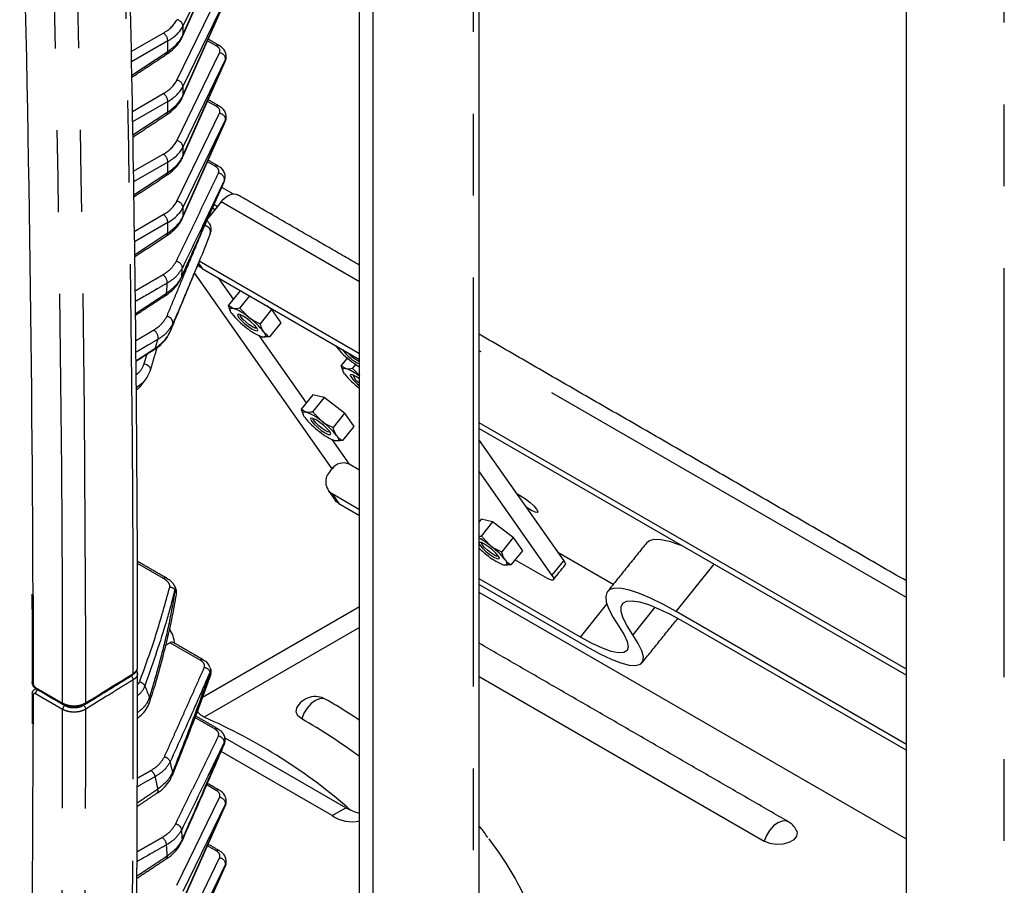
# Model space of a CAD drawing. Extents: x 5 to 415, y 5 to 292.
# Drawn here: x 160 to 175, y 94 to 108 of the extents above; entities that cross this region are included whole.
import ezdxf

# ---------------------------------------------------------------- set-up
doc = ezdxf.new("R2010")
doc.units = 0
doc.linetypes.add('SLD-2点鎖線', pattern=[12.7, 6.35, -1.27, 1.27, -1.27, 1.27, -1.27])
doc.linetypes.add('SLD-実線', pattern=[0])
doc.layers.get('0').update_dxf_attribs({"linetype": 'CONTINUOUS'})

msp = doc.modelspace()

# ---------------------------------------------------------------- linework, layer by layer
at = {"color": 0, "linetype": 'SLD-実線'}
for p, q in [((165.102342, 84.112883), (165.102342, 118.815868)), ((165.314474, 83.990422), (165.314474, 118.693407)), ((173.586916, 85.665143), (173.586916, 111.79449)), ((162.961515, 105.090539), (163.140068, 104.987462)), ((162.953413, 104.865256), (162.746756, 104.608177)), ((162.843006, 104.824362), (162.895964, 104.793791)), ((162.822054, 104.777299), (162.850347, 104.737042)), ((165.102342, 102.509404), (162.614817, 103.945422)), ((162.659237, 103.830094), (165.102341, 102.41972)), ((163.242797, 103.479474), (163.065981, 103.259516)), ((163.282843, 103.470097), (163.242797, 103.479474)), ((163.39322, 103.406377), (163.242026, 103.218294)), ((163.737773, 103.19373), (163.560957, 102.973772)), ((163.737773, 103.19373), (163.665224, 103.249353)), ((163.737773, 103.19373), (163.880659, 102.990427)), ((163.880659, 102.990427), (163.703843, 102.770469)), ((164.744627, 102.613699), (164.731591, 102.633751)), ((164.910933, 102.441953), (164.816071, 102.323946)), ((165.040321, 102.342694), (164.992115, 102.282725)), ((164.374169, 101.869735), (164.197352, 101.649778)), ((164.550212, 101.828514), (164.373397, 101.608557)), ((164.550212, 101.828514), (164.374169, 101.869735)), ((164.869144, 101.583992), (164.550212, 101.828514)), ((164.869144, 101.583992), (164.692328, 101.364035)), ((164.869144, 101.583992), (165.012031, 101.380689)), ((165.012031, 101.380689), (164.835214, 101.160732)), ((166.957976, 101.348485), (173.586915, 97.52168)), ((173.586917, 97.611363), (166.957977, 101.438168)), ((166.957977, 101.164573), (168.270923, 99.296487)), ((164.646072, 100.68597), (164.695061, 100.746913)), ((165.102343, 100.701397), (164.940587, 100.794776)), ((166.957977, 100.674649), (168.087212, 99.06795)), ((165.102342, 100.087981), (164.674491, 100.334974)), ((164.780558, 100.184061), (165.102342, 99.9983)), ((166.990464, 99.940863), (166.957977, 99.90045)), ((167.166506, 99.899641), (166.990464, 99.940863)), ((167.166506, 99.899641), (166.989692, 99.679685)), ((167.485439, 99.65512), (167.166506, 99.899641)), ((167.485439, 99.65512), (167.308622, 99.435162)), ((167.485439, 99.65512), (167.628325, 99.451818)), ((167.628325, 99.451818), (167.451509, 99.23186)), ((168.179131, 99.427089), (169.039473, 98.930424)), ((167.981146, 99.039499), (167.513769, 99.30931)), ((168.528224, 98.110262), (166.957976, 99.016746)), ((166.957977, 98.927064), (168.63429, 97.959349)), ((173.586916, 94.977312), (166.957977, 98.804117)), ((173.586916, 96.445493), (170.013148, 98.508585)), ((170.119215, 98.357673), (173.586916, 96.355811)), ((162.168505, 98.212508), (162.160512, 98.234673)), ((166.957977, 97.497864), (171.380743, 94.944655)), ((160.50419, 97.064489), (160.505454, 97.06383)), ((164.889503, 95.462857), (163.018747, 96.542821)), ((164.677371, 95.340396), (162.954357, 96.335071)), ((162.100162, 94.667414), (162.099058, 94.666723))]:
    msp.add_line(p, q, dxfattribs=at)
at = {"color": 0, "linetype": 'SLD-2点鎖線'}
for p, q in [((166.870109, 84.643509), (166.870109, 118.122001)), ((175.107196, 84.787504), (175.107196, 111.060334)), ((163.02327, 108.957914), (162.360812, 107.593874)), ((162.360812, 107.456157), (163.02327, 108.946608)), ((162.266687, 106.752823), (162.929145, 108.116862)), ((163.02327, 108.018892), (162.360812, 106.654852)), ((162.360812, 106.517135), (163.02327, 108.007586)), ((162.360812, 107.593874), (162.360812, 107.456157)), ((161.558338, 107.19687), (162.055572, 107.483913)), ((162.12624, 107.361514), (161.561646, 107.035585)), ((162.12624, 107.199925), (162.12624, 107.361514)), ((162.877382, 107.286512), (162.743363, 107.36388)), ((161.565871, 106.829605), (162.12624, 107.199925)), ((162.266687, 105.813801), (162.929145, 107.17784)), ((163.02327, 107.07987), (162.360812, 105.71583)), ((162.360812, 105.578113), (163.02327, 107.068564)), ((163.02327, 107.068564), (163.02327, 107.07987)), ((162.360812, 106.654852), (162.360812, 106.517135)), ((161.577372, 106.268836), (162.055572, 106.544892)), ((162.12624, 106.422492), (161.58068, 106.10755)), ((162.12624, 106.260904), (162.12624, 106.422492)), ((162.877382, 106.34749), (162.743363, 106.424858)), ((161.584872, 105.903141), (162.12624, 106.260904)), ((162.266687, 104.874779), (162.929145, 106.238818)), ((163.02327, 106.140848), (162.360812, 104.776809)), ((162.360812, 104.639091), (163.02327, 106.129542)), ((163.02327, 106.129542), (163.02327, 106.140848)), ((161.593321, 105.339021), (162.055572, 105.60587)), ((162.360812, 105.71583), (162.360812, 105.578113)), ((162.12624, 105.48347), (161.595548, 105.177112)), ((162.12624, 105.321881), (162.12624, 105.48347)), ((162.859011, 105.419074), (162.743363, 105.485836)), ((161.598357, 104.97303), (162.12624, 105.321881)), ((165.102343, 103.624705), (162.953413, 104.865256)), ((161.606139, 104.407399), (162.055572, 104.666848)), ((162.360812, 104.776809), (162.360812, 104.639091)), ((162.12624, 104.544448), (161.608367, 104.24549)), ((162.12624, 104.382859), (162.12624, 104.544448)), ((161.611161, 104.04247), (162.12624, 104.382859)), ((162.601342, 103.912471), (162.659237, 103.830094)), ((164.676691, 100.72406), (162.540447, 103.763552)), ((162.908349, 103.686288), (163.14191, 103.353969)), ((163.53908, 102.788868), (164.273281, 101.744231)), ((173.586917, 98.726665), (166.957977, 102.55347)), ((164.670451, 101.17913), (164.940587, 100.794776)), ((164.674491, 100.334974), (164.780558, 100.184061)), ((162.058084, 99.022496), (161.654683, 99.255375)), ((168.087212, 99.06795), (168.270923, 99.296487)), ((170.013148, 98.508585), (170.604045, 99.243655)), ((160.034601, 98.754926), (160.03683, 97.392022)), ((162.666605, 97.180149), (165.102343, 98.586271)), ((168.528224, 98.110262), (168.939044, 98.621319)), ((169.685632, 98.577252), (169.341398, 98.149028)), ((165.102343, 98.259681), (162.692028, 96.868235)), ((162.630113, 97.753249), (162.159816, 98.024746)), ((160.03683, 97.212401), (160.036507, 96.744108)), ((160.072185, 97.330794), (160.493833, 97.087381)), ((160.493833, 96.989396), (160.072185, 97.232809)), ((162.85844, 96.682417), (162.546317, 96.862601)), ((162.877382, 95.73246), (162.730102, 95.817482)), ((162.266687, 94.259748), (162.929145, 95.623788)), ((163.02327, 95.525818), (162.360812, 94.161778)), ((162.360812, 94.02406), (163.02327, 95.514512)), ((163.02327, 95.514512), (163.02327, 95.525818)), ((164.677371, 95.340396), (164.889503, 95.462857)), ((162.877382, 94.793438), (162.743363, 94.870805)), ((162.266687, 93.320726), (162.929145, 94.684766)), ((163.02327, 94.586796), (162.360812, 93.222756)), ((163.02327, 94.57549), (163.02327, 94.586796)), ((162.360812, 93.085039), (163.02327, 94.57549))]:
    msp.add_line(p, q, dxfattribs=at)
at = {"color": 0, "linetype": 'SLD-2点鎖線', "flags": 128}
for points in [[(162.355596, 107.430474), (162.359148, 107.441015), (162.360812, 107.456157)], [(162.355596, 106.491452), (162.359148, 106.501993), (162.360812, 106.517135)], [(162.355596, 105.55243), (162.359148, 105.562971), (162.360812, 105.578113)], [(162.355596, 104.613408), (162.359148, 104.62395), (162.360812, 104.639091)], [(161.758607, 102.351022), (161.782869, 102.345432), (161.805468, 102.335021), (161.824994, 102.320436), (161.840234, 102.302585), (161.850236, 102.282581), (161.854379, 102.261667), (161.852405, 102.241148), (161.844436, 102.2223)], [(164.578208, 97.144675), (164.543217, 97.157594), (164.482336, 97.155631), (164.41574, 97.128573), (164.349146, 97.078742), (164.288265, 97.010413), (164.238325, 96.929452), (164.203609, 96.842804)], [(171.755361, 95.246514), (171.720349, 95.259444), (171.65947, 95.257482), (171.592874, 95.230425), (171.52628, 95.180593), (171.465399, 95.112264), (171.415459, 95.031304), (171.380743, 94.944655)]]:
    msp.add_lwpolyline(points, dxfattribs=at)
at = {"color": 0, "linetype": 'SLD-実線', "flags": 128}
for points in [[(163.018058, 107.04289), (163.021606, 107.053422), (163.02327, 107.068564)], [(163.018058, 106.103868), (163.021606, 106.1144), (163.02327, 106.129542)], [(162.999622, 105.175393), (163.001308, 105.179598), (163.004472, 105.193343)], [(162.953413, 104.865256), (162.99129, 104.90694), (163.031789, 104.941224), (163.073352, 104.966789), (163.114382, 104.982653), (163.153303, 104.988206), (163.188616, 104.983233), (163.209466, 104.974157)], [(162.659237, 103.830094), (162.621382, 103.858377), (162.597506, 103.886126)], [(162.336397, 103.685135), (162.338414, 103.690235), (162.34142, 103.70414)], [(163.118281, 103.13405), (163.104246, 103.155808), (163.094687, 103.17475), (163.089766, 103.190552), (163.089567, 103.202942), (163.094093, 103.211707), (163.10327, 103.216701), (163.116935, 103.217834), (163.13486, 103.215092)], [(163.50719, 102.909538), (163.469365, 102.954253), (163.415768, 103.00459), (163.35456, 103.052887), (163.29506, 103.091787), (163.246322, 103.115371), (163.215768, 103.120048), (163.208053, 103.105106), (163.224348, 103.072819), (163.262173, 103.028103), (163.315769, 102.977767), (163.376977, 102.92947), (163.436479, 102.890569), (163.485216, 102.866986), (163.51577, 102.862309), (163.523486, 102.87725), (163.50719, 102.909538)], [(163.509376, 102.906469), (163.504526, 102.903531), (163.479321, 102.907389), (163.439113, 102.926846), (163.390024, 102.958939), (163.339527, 102.998783), (163.295309, 103.04031), (163.264105, 103.077201), (163.250661, 103.103838), (163.252176, 103.113225)], [(163.613257, 102.848307), (163.627292, 102.826548), (163.63685, 102.807607), (163.641771, 102.791805), (163.64197, 102.779416), (163.637445, 102.77065), (163.628269, 102.765657), (163.614602, 102.764523), (163.596677, 102.767265)], [(164.868371, 102.19848), (164.854335, 102.220239), (164.844776, 102.239181), (164.839855, 102.254983), (164.839656, 102.267371), (164.844182, 102.276138), (164.853357, 102.281131), (164.867024, 102.282265), (164.884949, 102.279522)], [(165.102342, 102.118978), (165.045148, 102.156218), (164.996411, 102.179802), (164.965858, 102.184478), (164.958142, 102.169536), (164.974437, 102.13725), (165.012262, 102.092534), (165.065859, 102.042197), (165.102341, 102.012417)], [(164.249652, 101.524313), (164.235617, 101.54607), (164.226058, 101.565013), (164.221138, 101.580814), (164.220938, 101.593203), (164.225464, 101.60197), (164.234639, 101.606962), (164.248306, 101.608097), (164.266231, 101.605353)], [(164.638561, 101.299801), (164.600736, 101.344515), (164.547139, 101.394853), (164.485931, 101.443149), (164.426431, 101.48205), (164.377693, 101.505634), (164.347139, 101.51031), (164.339424, 101.495367), (164.355719, 101.463082), (164.393544, 101.418366), (164.447141, 101.368029), (164.508348, 101.319733), (164.56785, 101.280832), (164.616587, 101.257248), (164.647141, 101.252571), (164.654857, 101.267513), (164.638561, 101.299801)], [(164.640747, 101.296732), (164.635897, 101.293792), (164.610692, 101.297651), (164.570484, 101.317107), (164.521395, 101.349202), (164.470898, 101.389045), (164.42668, 101.430573), (164.395476, 101.467464), (164.382032, 101.4941), (164.383547, 101.503488)], [(164.744628, 101.23857), (164.758661, 101.21681), (164.768222, 101.197869), (164.773142, 101.182068), (164.773341, 101.169678), (164.768816, 101.160913), (164.759638, 101.155918), (164.745973, 101.154784), (164.728048, 101.157528)], [(164.780558, 100.184061), (164.742704, 100.212343), (164.718828, 100.240093)], [(167.543995, 100.330774), (167.556648, 100.326887), (167.611478, 100.300355), (167.678417, 100.256591), (167.747277, 100.202259), (167.807574, 100.145631), (167.850127, 100.095326), (167.868457, 100.059002), (167.859778, 100.042193), (167.825406, 100.047454), (167.770577, 100.073985), (167.770577, 100.073985)], [(167.770577, 100.073985), (167.703637, 100.11775), (167.682896, 100.133142)], [(169.56091, 99.579088), (169.600089, 99.610575), (169.675561, 99.630819), (169.777776, 99.62747), (169.905241, 99.600574), (170.056099, 99.550524), (170.107389, 99.530369)], [(167.254856, 99.370928), (167.217031, 99.415644), (167.163434, 99.46598), (167.102227, 99.514276), (167.042725, 99.553178), (166.993988, 99.576761), (166.963434, 99.581437), (166.957976, 99.578361)], [(166.957978, 99.558841), (166.972014, 99.534209), (167.009839, 99.489494), (167.063436, 99.439157), (167.124643, 99.39086), (167.184145, 99.351959), (167.232882, 99.328375), (167.263436, 99.3237), (167.271152, 99.338641), (167.254856, 99.370928), (167.254856, 99.370928)], [(167.257042, 99.367859), (167.252192, 99.36492), (167.226988, 99.368779), (167.186779, 99.388236), (167.13769, 99.420329), (167.087193, 99.460172), (167.042975, 99.5017), (167.011771, 99.538591), (166.998327, 99.565228), (166.999842, 99.574615)], [(167.360922, 99.309697), (167.374956, 99.287937), (167.384517, 99.268997), (167.389437, 99.253195), (167.389637, 99.240805), (167.385111, 99.23204), (167.375934, 99.227045), (167.362268, 99.225912), (167.344343, 99.228655)], [(168.270923, 99.296487), (168.287539, 99.269398), (168.295365, 99.248056), (168.2941, 99.233283), (168.292609, 99.230987)], [(168.087212, 99.06795), (168.103827, 99.040861), (168.111654, 99.01952), (168.110388, 99.004746), (168.10008, 98.997107), (168.081124, 98.996896), (168.05425, 99.004122), (168.020493, 99.018508), (167.981146, 99.039499)], [(170.013148, 98.508585), (169.806512, 98.622424), (169.615778, 98.716266), (169.443727, 98.788739), (169.292869, 98.838789), (169.165404, 98.865685), (169.063188, 98.869034), (168.987716, 98.848789), (168.940085, 98.805244), (168.920992, 98.739035), (168.930711, 98.651125), (168.969105, 98.542798), (169.035614, 98.415635), (169.129266, 98.271489)], [(169.341398, 98.149028), (169.253181, 98.285797), (169.193091, 98.40486), (169.162155, 98.504181), (169.160904, 98.582058), (169.189357, 98.63716), (169.247031, 98.668545), (169.332938, 98.675676), (169.445606, 98.658429), (169.583107, 98.617099), (169.743091, 98.552396), (169.922816, 98.465424), (170.119215, 98.357673)], [(169.129266, 98.271489), (169.208489, 98.146253), (169.256162, 98.041189), (169.271112, 97.958882), (169.25297, 97.901361), (169.202183, 97.870041), (169.120001, 97.865693), (169.008448, 97.888425), (168.870271, 97.937675), (168.708872, 98.012233), (168.528224, 98.110262)], [(168.63429, 97.959349), (168.828358, 97.853403), (169.004077, 97.770094), (169.157875, 97.711118), (169.28662, 97.677677), (169.387692, 97.670452), (169.45903, 97.689588), (169.499187, 97.734699), (169.507341, 97.804861), (169.483325, 97.89865), (169.427633, 98.014156), (169.341398, 98.149028)], [(160.84319, 97.068172), (160.842739, 97.067902), (160.84189, 97.067442)], [(164.203609, 96.842804), (164.143849, 96.892074), (164.116883, 96.950171), (164.125964, 97.01009), (164.129052, 97.016283)], [(163.02327, 95.514512), (163.021606, 95.499369), (163.018058, 95.488837)], [(164.889503, 95.462857), (165.027452, 95.39891), (165.102342, 95.377856)], [(171.879564, 95.118134), (171.891734, 95.082211), (171.882653, 95.022293), (171.83862, 94.967781), (171.764947, 94.92525), (171.670521, 94.899832), (171.566729, 94.894589), (171.46609, 94.910157), (171.380743, 94.944655)], [(163.02327, 94.57549), (163.021606, 94.560347), (163.018058, 94.549815)]]:
    msp.add_lwpolyline(points, dxfattribs=at)
at = {"color": 0, "linetype": 'SLD-2点鎖線'}
for centre, radius, start, end in [((-322.618707, 97.433864), 484.209176, 0.01341858, 1.72850813), ((-323.511589, 96.973982), 484.005436, 0.01342405, 1.72850602), ((-323.395787, 96.977541), 484.249249, 0.01342544, 1.72850279), ((162.25329, 107.584773), 0.107906, 4.8381055, 82.8678863), ((161.981077, 107.359304), 0.14518, 0.8721551, 59.1278451), ((162.904333, 107.245909), 0.048734, 64.9859575, 123.5745272), ((162.078126, 107.193878), 0.048492, 308.3861514, 7.1633842), ((162.915748, 107.070768), 0.107907, 4.8384144, 82.8680757), ((162.25329, 106.645751), 0.107906, 4.8379622, 82.8680297), ((161.981075, 106.420281), 0.145182, 0.8726134, 59.1273867), ((162.904333, 106.306887), 0.048734, 64.9859575, 123.5745272), ((162.078125, 106.254856), 0.048493, 308.3866431, 7.1634466), ((162.915748, 106.131746), 0.107907, 4.8384144, 82.8680757), ((162.25329, 105.706729), 0.107906, 4.8379622, 82.8680297), ((161.981075, 105.481259), 0.145182, 0.8726134, 59.1273867), ((162.078124, 105.315835), 0.048494, 308.3874936, 7.1625961), ((162.886085, 105.378088), 0.04912, 66.5181882, 123.447916), ((162.900465, 105.205264), 0.105138, 359.4435439, 83.7860323), ((162.253289, 104.767707), 0.107908, 4.8386897, 82.8673022), ((161.981076, 104.542237), 0.145181, 0.8724543, 59.1275459), ((162.078124, 104.376813), 0.048494, 308.3874936, 7.1625961), ((162.693009, 104.398516), 0.09653, 343.9948784, 87.8232109), ((162.245564, 103.835398), 0.106213, 1.4830524, 83.4047103), ((157.908624, 104.112982), 4.45161, 354.7304509, 356.460401), ((161.974643, 103.608899), 0.143464, 358.3914799, 59.4654949), ((157.54968, 103.86929), 4.576016, 354.7069917, 356.6874115), ((162.061985, 103.446521), 0.044204, 306.2137007, 0.823501), ((162.103242, 102.987209), 0.100059, 350.2798237, 85.95863), ((161.840305, 102.756497), 0.135631, 349.5466745, 61.1364569), ((159.277624, 103.857119), 3.055749, 340.8060928, 343.1295732), ((158.930089, 103.617789), 3.169905, 341.1329565, 343.7712978), ((161.893171, 102.60309), 0.037951, 303.9815454, 344.1513782), ((162.085111, 98.981657), 0.048972, 65.9318755, 123.4959591), ((162.146584, 98.772571), 0.11477, 40.4231189, 85.0637312), ((155.981923, 95.383594), 7.14724, 28.8295926, 28.9848481), ((162.190664, 98.78111), 0.071877, 352.0818917, 42.8987081), ((162.657126, 97.712453), 0.048929, 65.768744, 123.5105572), ((162.676857, 97.524988), 0.114559, 24.0593727, 82.1855938), ((161.51567, 97.445454), 0.074882, 2.9219884, 58.2072345), ((161.564988, 97.544982), 0.025569, 306.4994754, 5.124439), ((156.824305, 95.726687), 6.236327, 17.0732928, 17.2083898), ((162.724929, 97.529622), 0.067007, 340.7770622, 24.7164488), ((160.046087, 97.414123), 0.023961, 184.0184202, 247.2726733), ((160.11359, 97.395524), 0.076841, 182.6125531, 237.3943107), ((-297.574151, 97.433801), 459.164607, 358.22502681, 0.00193041), ((161.672306, 97.297425), 0.115302, 31.2071003, 83.0407308), ((153.632527, 93.971233), 8.81465, 21.3111508, 22.5894756), ((160.046105, 97.234514), 0.02398, 184.0263005, 247.243931), ((160.058383, 97.21589), 0.021834, 50.7931639, 189.1969992), ((160.077687, 97.257381), 0.046218, 62.3166344, 116.0946136), ((160.096249, 97.327892), 0.024238, 173.124485, 235.5630891), ((160.148945, 97.229316), 0.07684, 122.6054436, 177.3946145), ((160.517897, 97.084479), 0.024238, 173.1244851, 235.5630889), ((160.570594, 96.985903), 0.07684, 122.6054436, 177.3946145), ((160.778933, 96.989296), 0.074608, 2.8572839, 59.4276659), ((160.827981, 97.088726), 0.025569, 306.4979657, 5.1231787), ((161.785347, 97.139032), 0.069053, 343.9316605, 31.1625681), ((-298.477524, 96.973977), 458.971357, 358.22502893, 0.00192481), ((-298.349137, 96.9776), 459.202586, 358.22503231, 0.00192333), ((162.885457, 96.641608), 0.048941, 65.8107445, 123.5063199), ((162.89586, 96.464064), 0.110377, 10.2583807, 82.2505388), ((162.056678, 96.137287), 0.113689, 20.0039405, 81.9728003), ((154.957951, 94.38569), 7.424682, 12.669086, 13.9546341), ((161.784505, 95.914857), 0.148582, 12.2938189, 58.3055725), ((162.14019, 95.993795), 0.064922, 338.2768346, 18.1977479), ((154.588304, 94.145821), 7.558983, 12.3031832, 13.7812909), ((162.904338, 95.691841), 0.048749, 65.0469963, 123.5695239), ((162.915748, 95.516715), 0.107907, 4.8387631, 82.8677269), ((162.232859, 95.100658), 0.110119, 9.6504064, 82.3035279), ((156.62136, 94.64118), 5.739992, 3.3159649, 4.7762405), ((161.95947, 94.8764), 0.147194, 4.6279814, 58.7277022), ((156.259311, 94.397403), 5.867442, 3.1210559, 4.7990087), ((162.290489, 94.967593), 0.061508, 335.215762, 5.2245656), ((162.904338, 94.752819), 0.048749, 65.0469963, 123.5695239), ((162.070409, 94.706136), 0.048833, 307.5375123, 12.6857138), ((162.915748, 94.577694), 0.107907, 4.8385577, 82.8679323)]:
    msp.add_arc(centre, radius, start, end, dxfattribs=at)
at = {"color": 0, "linetype": 'SLD-実線'}
for centre, radius, start, end in [((-323.969159, 97.221027), 484.00619, 0.18158049, 1.68579387), ((159.834937, 105.526076), 3.186952, 354.007124, 354.204128), ((162.857558, 102.448949), 0.814783, 49.9028849, 70.1024916), ((164.046548, 103.8603), 1.178609, 218.0386181, 233.7237422), ((162.685098, 102.122169), 1.178454, 38.0375787, 53.7247816), ((163.873979, 103.533407), 0.814782, 229.9028742, 250.1025024), ((165.672768, 103.339819), 1.17843, 218.0374178, 233.7249425), ((165.35473, 102.917505), 0.620901, 213.8405111, 246.0156138), ((165.364672, 102.938352), 0.609433, 222.2192945, 244.5037504), ((165.80642, 103.464), 1.358052, 232.2787391, 238.7718617), ((164.626926, 101.556941), 0.767268, 51.7114746, 70.3490814), ((165.796529, 102.924617), 1.178453, 218.0375482, 233.7247063), ((165.2049, 102.237122), 0.21118, 196.3551579, 240.9451946), ((165.17781, 102.25045), 1.178454, 218.0375787, 233.7247816), ((163.988942, 100.839231), 0.814759, 49.9025874, 70.1027891), ((163.816372, 100.512326), 1.178596, 38.0387084, 53.7239632), ((165.00535, 101.92367), 0.814782, 229.9028742, 250.1025024), ((164.852344, 100.596322), 0.217188, 66.0274596, 143.9747865), ((164.80429, 100.522132), 0.227763, 134.0004548, 235.2576508), ((166.407807, 98.616154), 1.167608, 51.7907549, 61.8881926), ((168.028577, 100.593349), 1.53654, 225.8323133, 232.6720533), ((166.432675, 98.583468), 1.178581, 38.0384175, 53.72389), ((167.621645, 99.994797), 0.814782, 229.9028796, 250.102497), ((161.695087, 97.942658), 0.545138, 7.296039, 32.658547), ((164.415741, 96.863198), 0.325, 60.0026883, 151.8988099), ((-298.892266, 97.238059), 458.929039, 358.40886912, 359.9383318), ((159.154411, 88.785921), 8.822615, 48.7878484, 66.3610765), ((159.477445, 88.609564), 9.493307, 53.6645443, 60.1426884), ((162.944059, 96.463184), 0.0621, 336.0203446, 7.7159388), ((158.570274, 96.068536), 4.453593, 5.1915382, 5.3491486), ((161.920681, 95.732574), 0.058163, 310.28432, 24.3160687), ((164.982547, 95.783554), 0.538071, 235.447166, 282.8640458), ((171.592875, 94.965049), 0.325, 28.1011901, 60.0026883), ((163.54382, 92.169146), 4.541335, 1.2841333, 38.2363835)]:
    msp.add_arc(centre, radius, start, end, dxfattribs=at)
at = {"color": 0, "linetype": 'SLD-2点鎖線'}
for centre, major_axis, ratio, start_param, end_param in [((161.397354, 107.839148), (0.899881, -0.026303), 0.556796956, 5.5489674, 6.03765959), ((161.394886, 107.756119), (0.999891, -0.026391), 0.558873687, 5.547443727, 6.036135918), ((161.394886, 107.592739), (0.99986, 0.028102), 0.59513053, 5.515968534, 6.004660725), ((162.735961, 107.210574), (0.199974, -0.005845), 0.556796956, 6.03765959, 7.084857141), ((162.733493, 107.127545), (0.299981, -0.005911), 0.56369667, 6.032492889, 6.308591769), ((162.733493, 107.110536), (0.299978, 0.006193), 0.590565578, 6.009195162, 6.284608381), ((161.397354, 106.900126), (0.899881, -0.026303), 0.556796956, 5.5489674, 6.03765959), ((161.394886, 106.817097), (0.999891, -0.026391), 0.558873687, 5.547443727, 6.036135918), ((161.394886, 106.653717), (0.99986, 0.028102), 0.59513053, 5.515968534, 6.004660725), ((162.735961, 106.271552), (0.199974, -0.005845), 0.556796956, 6.03765959, 7.084857141), ((162.733493, 106.188523), (0.299981, -0.005911), 0.56369667, 6.032492889, 6.308591769), ((162.733493, 106.171514), (0.299978, 0.006193), 0.590565578, 6.009195162, 6.284608381), ((161.397354, 105.961104), (0.899881, -0.026303), 0.556796956, 5.5489674, 6.03765959), ((161.394886, 105.878075), (0.999891, -0.026391), 0.558873687, 5.547443727, 6.036135918), ((161.394886, 105.714695), (0.99986, 0.028102), 0.59513053, 5.515968534, 6.004660725), ((161.397354, 105.022082), (0.899881, -0.026303), 0.556796956, 5.5489674, 6.03765959), ((161.394886, 104.939053), (0.999891, -0.026391), 0.558873687, 5.547443727, 6.036135918), ((161.394886, 104.775673), (0.99986, 0.028102), 0.59513053, 5.515968534, 6.004660725), ((162.735961, 95.656522), (0.199974, -0.005845), 0.556796956, 6.03765959, 7.084857141), ((162.733493, 95.573493), (0.299981, -0.005911), 0.56369667, 6.032492889, 6.308591769), ((162.733493, 95.556484), (0.299978, 0.006193), 0.590565578, 6.009195162, 6.284608381), ((162.735961, 94.7175), (0.199974, -0.005845), 0.556796956, 6.03765959, 7.084857141), ((162.733493, 94.634471), (0.299981, -0.005911), 0.56369667, 6.032492889, 6.308591769), ((162.733493, 94.617462), (0.299978, 0.006193), 0.590565578, 6.009195162, 6.284608381)]:
    msp.add_ellipse(centre, major_axis=major_axis, ratio=ratio, start_param=start_param, end_param=end_param, dxfattribs=at)
at = {"color": 0, "linetype": 'SLD-実線'}
msp.add_ellipse((159.967326, 97.112312), major_axis=(8.101228, 4.345632), ratio=0.026151737, start_param=4.964243586, end_param=4.972388328, dxfattribs=at)
for points in [[(166.957977, 84.76597), (166.957977, 118.071276)], [(162.3556, 107.430483), (163.018058, 108.920933)], [(162.3556, 106.491461), (163.018058, 107.981911)], [(162.92491, 107.290088), (162.754333, 107.388561)], [(161.566521, 106.797874), (162.108238, 107.155868)], [(163.033493, 107.114569), (163.033493, 107.123513)], [(162.3556, 105.552439), (163.018058, 107.04289)], [(162.92491, 106.351066), (162.754333, 106.449539)], [(161.585523, 105.871409), (162.108238, 106.216846)], [(162.3556, 104.613417), (163.018058, 106.103868)], [(163.033493, 106.175547), (163.033493, 106.184491)], [(162.906539, 105.42265), (162.754333, 105.510517)], [(161.598795, 104.941159), (162.108238, 105.277824)], [(162.335935, 103.685443), (162.999338, 105.175495)], [(163.004472, 105.193343), (163.009944, 105.228779)], [(163.010102, 105.23898), (163.005597, 105.204243)], [(165.102342, 103.881423), (163.209466, 104.974157)], [(161.611599, 104.010598), (162.108238, 104.338802)], [(162.505545, 103.678198), (162.619301, 103.95639)], [(162.322593, 103.66548), (162.332628, 103.686504)], [(161.624031, 103.107133), (162.08778, 103.411262)], [(163.065981, 103.259516), (163.13486, 103.215092)], [(163.093204, 103.183558), (163.065981, 103.259516)], [(163.090852, 103.183493), (163.095478, 103.172898)], [(163.242026, 103.218294), (163.382348, 103.07222)], [(163.703843, 102.770469), (163.596677, 102.767265)], [(173.586916, 98.983383), (166.957976, 102.810188)], [(161.632952, 102.389645), (161.91417, 102.571896)], [(161.957472, 102.604938), (161.844436, 102.2223)], [(164.816071, 102.323946), (164.884949, 102.279522)], [(164.843294, 102.247988), (164.816071, 102.323946)], [(164.840942, 102.247921), (164.845568, 102.237328)], [(164.992115, 102.282725), (165.102343, 102.167979)], [(161.699583, 101.998568), (161.793103, 102.125832)], [(161.636062, 101.942644), (161.698591, 101.999458)], [(164.197352, 101.649778), (164.266231, 101.605353)], [(164.224575, 101.573821), (164.197352, 101.649778)], [(164.222223, 101.573754), (164.226849, 101.56316)], [(164.373397, 101.608557), (164.513719, 101.462482)], [(164.835214, 101.160732), (164.728048, 101.157528)], [(164.612761, 100.391006), (164.718828, 100.240093)], [(166.957976, 99.678256), (166.989692, 99.679685)], [(166.989692, 99.679685), (167.130014, 99.53361)], [(169.56091, 99.579088), (168.948538, 98.817303)], [(162.105612, 99.026072), (161.654543, 99.286469)], [(167.451509, 99.23186), (167.344343, 99.228655)], [(168.108898, 99.002452), (168.292609, 99.230987)], [(162.236239, 98.898201), (162.229415, 98.910215)], [(160.017781, 98.776234), (160.022185, 97.412422)], [(169.485979, 97.712376), (170.04053, 98.402233)], [(162.677642, 97.756825), (162.211918, 98.025682)], [(171.755361, 95.246514), (166.957976, 98.015986)], [(160.843199, 97.068178), (161.580206, 97.524433)], [(162.790441, 97.621274), (162.787229, 97.631475)], [(160.022185, 97.232821), (160.021246, 96.765139)], [(160.078505, 97.311097), (160.057544, 97.298997)], [(160.082542, 97.307901), (160.50419, 97.064489)], [(162.905968, 96.685993), (162.555957, 96.88805)], [(163.011679, 96.534273), (163.004472, 96.483721)], [(163.005597, 96.471522), (163.01396, 96.524797)], [(162.92491, 95.736036), (162.740851, 95.842291)], [(161.650922, 95.483393), (161.957019, 95.690061)], [(163.033493, 95.560516), (163.033493, 95.56946)], [(162.3556, 93.998387), (163.018058, 95.488837)], [(162.92491, 94.797014), (162.754333, 94.895486)], [(161.645686, 94.368636), (162.097932, 94.668857)], [(163.033493, 94.621494), (163.033493, 94.630439)], [(162.3556, 93.059365), (163.018058, 94.549815)]]:
    msp.add_open_spline(points, degree=1, dxfattribs=at)
for points, knots in [([(161.657469, 97.645789), (161.656905, 98.186953), (161.655216, 99.810924), (161.635562, 102.527359), (161.590482, 105.799434), (161.5259, 109.002262), (161.466067, 111.119882), (161.437301, 112.13802)], [0, 0, 0, 0, 0.11292378, 0.338871804, 0.564820063, 0.790768245, 1, 1, 1, 1]), ([(162.108238, 107.155868), (162.130163, 107.17121), (162.193384, 107.215451), (162.27595, 107.296977), (162.330374, 107.376526), (162.351339, 107.421369), (162.3556, 107.430483)], [0, 0, 0, 0, 0.198864102, 0.573435015, 0.913304974, 1, 1, 1, 1]), ([(163.030134, 107.127429), (163.029317, 107.144895), (163.027442, 107.185007), (162.990143, 107.244154), (162.948113, 107.27375), (162.92491, 107.290088)], [0, 0, 0, 0, 0.256760055, 0.589693922, 1, 1, 1, 1]), ([(163.018058, 107.04289), (163.025622, 107.061145), (163.035868, 107.085873), (163.03136, 107.111577), (163.03018, 107.118305)], [0, 0, 0, 0, 0.738257802, 1, 1, 1, 1]), ([(162.108238, 106.216846), (162.130163, 106.232188), (162.193384, 106.276429), (162.27595, 106.357956), (162.330374, 106.437504), (162.351339, 106.482347), (162.3556, 106.491461)], [0, 0, 0, 0, 0.19886411, 0.573435183, 0.913304971, 1, 1, 1, 1]), ([(163.030134, 106.188407), (163.029317, 106.205873), (163.027442, 106.245985), (162.990143, 106.305132), (162.948113, 106.334728), (162.92491, 106.351066)], [0, 0, 0, 0, 0.256760055, 0.589693922, 1, 1, 1, 1]), ([(163.018058, 106.103868), (163.025622, 106.122123), (163.035868, 106.14685), (163.03136, 106.172555), (163.03018, 106.179284)], [0, 0, 0, 0, 0.738255194, 1, 1, 1, 1]), ([(162.108238, 105.277824), (162.130163, 105.293166), (162.193384, 105.337407), (162.27595, 105.418934), (162.330374, 105.498482), (162.351339, 105.543325), (162.3556, 105.552439)], [0, 0, 0, 0, 0.19886411, 0.573435183, 0.913304971, 1, 1, 1, 1]), ([(163.011849, 105.239018), (163.013472, 105.253573), (163.017661, 105.291134), (162.991477, 105.347773), (162.952805, 105.394426), (162.918154, 105.41332), (162.904463, 105.420786)], [0, 0, 0, 0, 0.193768628, 0.500037646, 0.802452385, 1, 1, 1, 1]), ([(162.998044, 105.176335), (163.001104, 105.181621), (163.010351, 105.197594), (163.010457, 105.216246), (163.010528, 105.228726)], [0, 0, 0, 0, 0.330889182, 1, 1, 1, 1]), ([(162.108238, 104.338802), (162.130163, 104.354144), (162.193384, 104.398385), (162.27595, 104.479912), (162.330374, 104.55946), (162.351339, 104.604303), (162.3556, 104.613417)], [0, 0, 0, 0, 0.198864069, 0.573435064, 0.913304782, 1, 1, 1, 1]), ([(162.784146, 104.377081), (162.788942, 104.387486), (162.80399, 104.420136), (162.796404, 104.480785), (162.771178, 104.537375), (162.743038, 104.563278), (162.731497, 104.573902)], [0, 0, 0, 0, 0.153606993, 0.482012888, 0.787547195, 1, 1, 1, 1]), ([(162.785797, 104.3719), (162.771739, 104.336154), (162.701448, 104.157423), (162.511661, 103.689866), (162.326064, 103.258788), (162.201865, 102.970315)], [0, 0, 0, 0, 0.076384792, 0.38192661, 1, 1, 1, 1]), ([(162.08786, 103.411274), (162.091589, 103.413544), (162.139244, 103.442563), (162.214679, 103.509098), (162.290864, 103.592729), (162.315383, 103.648949), (162.322593, 103.66548)], [0, 0, 0, 0, 0.033872754, 0.432892627, 0.833250118, 1, 1, 1, 1]), ([(162.163508, 102.852492), (162.179745, 102.891319), (162.260927, 103.085453), (162.376168, 103.360797), (162.471598, 103.597437), (162.504366, 103.678692)], [0, 0, 0, 0, 0.1410096797, 0.7050477813, 1, 1, 1, 1]), ([(163.13486, 103.215092), (163.136965, 103.214627), (163.166964, 103.208003), (163.20586, 103.213336), (163.242026, 103.218294)], [0, 0, 0, 0, 0.070171669, 1, 1, 1, 1]), ([(163.382348, 103.07222), (163.386146, 103.069346), (163.440267, 103.028398), (163.502806, 103.000092), (163.560957, 102.973772)], [0, 0, 0, 0, 0.070175684, 1, 1, 1, 1]), ([(161.914138, 102.571965), (161.917282, 102.573847), (161.96389, 102.601743), (162.038432, 102.666305), (162.119898, 102.758019), (162.147659, 102.823788), (162.158907, 102.850435)], [0, 0, 0, 0, 0.026247914, 0.389062971, 0.752472671, 1, 1, 1, 1]), ([(161.929679, 102.592726), (161.997202, 102.64472), (162.099942, 102.723832), (162.147281, 102.819647), (162.163508, 102.852492)], [0, 0, 0, 0, 0.657208519, 1, 1, 1, 1]), ([(163.613257, 102.848307), (163.607044, 102.857903), (163.583919, 102.893625), (163.570656, 102.939916), (163.560957, 102.973772)], [0, 0, 0, 0, 0.268634474, 1, 1, 1, 1]), ([(163.703843, 102.770469), (163.694956, 102.775408), (163.660449, 102.794586), (163.633365, 102.825416), (163.613257, 102.848307)], [0, 0, 0, 0, 0.257543738, 1, 1, 1, 1]), ([(161.844436, 102.2223), (161.816413, 102.165373), (161.771217, 102.07356), (161.667355, 102.002274), (161.62789, 101.975188)], [0, 0, 0, 0, 0.6200295544, 1, 1, 1, 1]), ([(164.884949, 102.279522), (164.887055, 102.279057), (164.917055, 102.272431), (164.95595, 102.277765), (164.992115, 102.282725)], [0, 0, 0, 0, 0.070177969, 1, 1, 1, 1]), ([(164.266231, 101.605353), (164.268337, 101.604889), (164.298333, 101.598271), (164.33723, 101.603601), (164.373397, 101.608557)], [0, 0, 0, 0, 0.070174641, 1, 1, 1, 1]), ([(164.513719, 101.462482), (164.517517, 101.459608), (164.571641, 101.418664), (164.634178, 101.390356), (164.692328, 101.364035)], [0, 0, 0, 0, 0.070172793, 1, 1, 1, 1]), ([(164.744628, 101.23857), (164.738415, 101.248166), (164.71529, 101.283888), (164.702028, 101.330179), (164.692328, 101.364035)], [0, 0, 0, 0, 0.268634474, 1, 1, 1, 1]), ([(164.835214, 101.160732), (164.826326, 101.165671), (164.791817, 101.184846), (164.764735, 101.215678), (164.744628, 101.23857)], [0, 0, 0, 0, 0.257553561, 1, 1, 1, 1]), ([(167.130014, 99.53361), (167.133812, 99.530736), (167.187933, 99.489788), (167.250472, 99.461482), (167.308622, 99.435162)], [0, 0, 0, 0, 0.070175903, 1, 1, 1, 1]), ([(167.360922, 99.309697), (167.35471, 99.319293), (167.331585, 99.355016), (167.318322, 99.401307), (167.308622, 99.435162)], [0, 0, 0, 0, 0.268634474, 1, 1, 1, 1]), ([(167.451509, 99.23186), (167.442621, 99.236799), (167.408114, 99.255976), (167.381031, 99.286807), (167.360922, 99.309697)], [0, 0, 0, 0, 0.257543738, 1, 1, 1, 1]), ([(162.227539, 98.910146), (162.222638, 98.919352), (162.206221, 98.950188), (162.164865, 98.988906), (162.123147, 99.013242), (162.103732, 99.024568)], [0, 0, 0, 0, 0.18535723, 0.620885478, 1, 1, 1, 1]), ([(162.261072, 98.771123), (162.262203, 98.792842), (162.264508, 98.83712), (162.250085, 98.880755), (162.236428, 98.898525), (162.235898, 98.899215)], [0, 0, 0, 0, 0.480623864, 0.979855319, 1, 1, 1, 1]), ([(161.851011, 97.120031), (161.869125, 97.177456), (161.949704, 97.432905), (162.069171, 97.866076), (162.188775, 98.358951), (162.23997, 98.654184), (162.260278, 98.771295)], [0, 0, 0, 0, 0.105141761, 0.467715557, 0.788856498, 1, 1, 1, 1]), ([(162.211679, 98.025187), (162.205397, 98.028074), (162.19205, 98.034207), (162.173128, 98.031278), (162.162498, 98.026062), (162.159816, 98.024746)], [0, 0, 0, 0, 0.399351397, 0.848464933, 1, 1, 1, 1]), ([(161.577473, 97.526503), (161.592347, 97.535609), (161.626203, 97.556334), (161.653947, 97.600017), (161.654618, 97.632775), (161.654878, 97.645466)], [0, 0, 0, 0, 0.3243242548, 0.738218367, 1, 1, 1, 1]), ([(162.785507, 97.631828), (162.77885, 97.6488), (162.763776, 97.687227), (162.724054, 97.728357), (162.689407, 97.747661), (162.675868, 97.755204)], [0, 0, 0, 0, 0.325201217, 0.73629875, 1, 1, 1, 1]), ([(161.437292, 83.309342), (161.454075, 83.86892), (161.502742, 85.49165), (161.566323, 88.187952), (161.620163, 91.402821), (161.651917, 94.52205), (161.655604, 96.575466), (161.65735, 97.547838)], [0, 0, 0, 0, 0.118924558, 0.344871605, 0.570818936, 0.796766204, 1, 1, 1, 1]), ([(161.654876, 97.547457), (161.655827, 97.553111), (161.658683, 97.570076), (161.649891, 97.585579), (161.644029, 97.595916)], [0, 0, 0, 0, 0.333242786, 1, 1, 1, 1]), ([(162.199813, 95.970468), (162.263376, 96.130197), (162.446799, 96.591131), (162.644992, 97.103351), (162.768978, 97.45735), (162.786741, 97.508067)], [0, 0, 0, 0, 0.3123966896, 0.9014891524, 1, 1, 1, 1]), ([(162.785797, 97.55764), (162.79303, 97.576673), (162.801524, 97.599021), (162.789793, 97.618354), (162.788053, 97.621222)], [0, 0, 0, 0, 0.851668101, 1, 1, 1, 1]), ([(162.786791, 97.508335), (162.788781, 97.51254), (162.801688, 97.539803), (162.803783, 97.582028), (162.79071, 97.613081), (162.787362, 97.621033)], [0, 0, 0, 0, 0.119460682, 0.77449505, 1, 1, 1, 1]), ([(160.082542, 97.307901), (160.074164, 97.313792), (160.055958, 97.326593), (160.034891, 97.357175), (160.023588, 97.387645), (160.022534, 97.406248), (160.022185, 97.412422)], [0, 0, 0, 0, 0.249521808, 0.542215308, 0.848044818, 1, 1, 1, 1]), ([(160.022185, 97.232821), (160.023424, 97.244237), (160.025623, 97.264486), (160.040209, 97.287542), (160.052911, 97.295015), (160.057914, 97.297958)], [0, 0, 0, 0, 0.439263567, 0.779145651, 1, 1, 1, 1]), ([(160.506506, 97.066332), (160.519863, 97.058517), (160.555281, 97.037794), (160.612859, 97.024468), (160.653082, 97.02595), (160.663962, 97.026351)], [0, 0, 0, 0, 0.306373262, 0.8123928, 1, 1, 1, 1]), ([(160.663962, 97.026351), (160.682632, 97.025967), (160.73119, 97.024969), (160.795011, 97.040598), (160.828658, 97.062275), (160.840724, 97.070049)], [0, 0, 0, 0, 0.286054827, 0.743982783, 1, 1, 1, 1]), ([(161.655188, 96.85345), (161.680721, 96.873861), (161.742475, 96.923228), (161.810639, 97.013663), (161.837584, 97.085924), (161.850384, 97.120249)], [0, 0, 0, 0, 0.270106734, 0.653284961, 1, 1, 1, 1]), ([(165.102341, 96.818342), (165.037245, 96.862011), (164.869324, 96.97466), (164.688782, 97.080099), (164.578229, 97.144664)], [0, 0, 0, 0, 0.387654174, 1, 1, 1, 1]), ([(162.692028, 96.868235), (162.674292, 96.878285), (162.638818, 96.898386), (162.600822, 96.934196), (162.586595, 96.95782), (162.584011, 96.962111)], [0, 0, 0, 0, 0.450041071, 0.90011511, 1, 1, 1, 1]), ([(163.012471, 96.534278), (163.012735, 96.537798), (163.014703, 96.564092), (162.990506, 96.610036), (162.953091, 96.657217), (162.918069, 96.676304), (162.903908, 96.684022)], [0, 0, 0, 0, 0.054977311, 0.410740632, 0.761732651, 1, 1, 1, 1]), ([(162.34652, 94.942998), (162.465287, 95.212525), (162.684865, 95.710832), (162.900366, 96.209754), (162.999306, 96.438818)], [0, 0, 0, 0, 0.540884048, 1, 1, 1, 1]), ([(162.999396, 96.43932), (163.00233, 96.444749), (163.016366, 96.470726), (163.01568, 96.500865), (163.015137, 96.524705)], [0, 0, 0, 0, 0.209016195, 1, 1, 1, 1]), ([(161.958893, 95.689078), (161.96183, 95.690909), (162.007604, 95.719435), (162.08047, 95.785129), (162.159939, 95.878153), (162.186501, 95.944378), (162.197259, 95.9712)], [0, 0, 0, 0, 0.024896619, 0.388044975, 0.752150571, 1, 1, 1, 1]), ([(163.030134, 95.573377), (163.029317, 95.590842), (163.027442, 95.630954), (162.990143, 95.690102), (162.948113, 95.719698), (162.92491, 95.736036)], [0, 0, 0, 0, 0.2567597946, 0.5896943385, 1, 1, 1, 1]), ([(163.018058, 95.488837), (163.025622, 95.507092), (163.035868, 95.53182), (163.03136, 95.557525), (163.03018, 95.564253)], [0, 0, 0, 0, 0.738255194, 1, 1, 1, 1]), ([(167.091751, 95.003195), (167.053961, 95.057042), (167.01212, 95.11666), (166.962755, 95.173873), (166.957977, 95.17941)], [0, 0, 0, 0, 0.903218989, 1, 1, 1, 1]), ([(162.099935, 94.667834), (162.103601, 94.670091), (162.151016, 94.699286), (162.226335, 94.766002), (162.306241, 94.856646), (162.332965, 94.92026), (162.342931, 94.943981)], [0, 0, 0, 0, 0.031222743, 0.40377307, 0.77766869, 1, 1, 1, 1]), ([(163.030134, 94.634355), (163.029317, 94.65182), (163.027442, 94.691933), (162.990143, 94.75108), (162.948113, 94.780676), (162.92491, 94.797014)], [0, 0, 0, 0, 0.256761036, 0.589694463, 1, 1, 1, 1]), ([(163.018058, 94.549815), (163.025622, 94.56807), (163.035868, 94.592798), (163.03136, 94.618503), (163.03018, 94.625231)], [0, 0, 0, 0, 0.738255194, 1, 1, 1, 1])]:
    msp.add_open_spline(points, degree=3, knots=knots, dxfattribs=at)
at = {"color": 0, "linetype": 'SLD-2点鎖線'}
for points in [[(162.257763, 103.940908), (162.911845, 105.309784)], [(162.110294, 103.087019), (162.696675, 104.494976)], [(161.618846, 103.48393), (162.047531, 103.732468)], [(161.623713, 103.130169), (162.106184, 103.447157)], [(161.629466, 102.712073), (161.905777, 102.875279)], [(161.632879, 102.400158), (161.929679, 102.592726)], [(161.758607, 102.351022), (161.804708, 102.500956)], [(162.072554, 96.249863), (162.692433, 97.638483)], [(161.656795, 97.369462), (161.686276, 97.411878)], [(162.247607, 95.209785), (162.910743, 96.573433)], [(161.652289, 95.922329), (161.862568, 96.04128)], [(161.651093, 95.538218), (161.973685, 95.756524)], [(161.648733, 94.780359), (162.035879, 95.002208)], [(161.646024, 94.403183), (162.11805, 94.71686)]]:
    msp.add_open_spline(points, degree=1, dxfattribs=at)
for points, knots in [([(162.911845, 105.309784), (162.915467, 105.32332), (162.922445, 105.349393), (162.902353, 105.388638), (162.873458, 105.408929), (162.859011, 105.419074)], [0, 0, 0, 0, 0.350586605, 0.675296158, 1, 1, 1, 1]), ([(162.34142, 103.70414), (162.358693, 103.742922), (162.445057, 103.936829), (162.666147, 104.433271), (162.869828, 104.890855), (163.004472, 105.193343)], [0, 0, 0, 0, 0.078117088, 0.390585181, 1, 1, 1, 1]), ([(163.005597, 105.204243), (162.988712, 105.16877), (162.904287, 104.991407), (162.686905, 104.536082), (162.485244, 104.116147), (162.351742, 103.838147)], [0, 0, 0, 0, 0.0779142139, 0.3895710957, 1, 1, 1, 1]), ([(162.047531, 103.732468), (162.077297, 103.751175), (162.173065, 103.811359), (162.223207, 103.888053), (162.257763, 103.940908)], [0, 0, 0, 0, 0.310824705, 1, 1, 1, 1]), ([(162.351742, 103.838147), (162.313315, 103.778961), (162.257555, 103.693078), (162.151132, 103.625789), (162.11805, 103.604872)], [0, 0, 0, 0, 0.6891507203, 1, 1, 1, 1]), ([(162.11805, 103.604872), (162.072728, 103.578617), (161.907112, 103.482675), (161.741461, 103.386749), (161.621142, 103.317074)], [0, 0, 0, 0, 0.273657231, 1, 1, 1, 1]), ([(162.106184, 103.447157), (162.175991, 103.50132), (162.277785, 103.580302), (162.326205, 103.67453), (162.34142, 103.70414)], [0, 0, 0, 0, 0.685765752, 1, 1, 1, 1]), ([(161.905777, 102.875279), (161.937116, 102.895546), (162.031979, 102.956895), (162.078884, 103.03483), (162.110294, 103.087019)], [0, 0, 0, 0, 0.3303537, 1, 1, 1, 1]), ([(162.201865, 102.970315), (162.166643, 102.911328), (162.114025, 102.823207), (162.008554, 102.754578), (161.973685, 102.731888)], [0, 0, 0, 0, 0.669397134, 1, 1, 1, 1]), ([(161.973685, 102.731888), (161.92882, 102.705397), (161.814936, 102.638152), (161.701012, 102.570926), (161.631969, 102.530184)], [0, 0, 0, 0, 0.3939505444, 1, 1, 1, 1]), ([(161.634382, 102.18421), (161.644794, 102.19179), (161.710685, 102.23976), (161.736701, 102.300164), (161.758607, 102.351022)], [0, 0, 0, 0, 0.1580241718, 1, 1, 1, 1]), ([(162.15646, 98.886915), (162.157273, 98.897556), (162.159255, 98.923485), (162.130784, 98.972592), (162.08558, 99.003621), (162.058084, 99.022496)], [0, 0, 0, 0, 0.214233886, 0.522030951, 1, 1, 1, 1]), ([(161.686276, 97.411878), (161.775142, 97.656362), (161.952947, 98.145537), (162.088603, 98.63972), (162.15646, 98.886915)], [0, 0, 0, 0, 0.499789075, 1, 1, 1, 1]), ([(162.226017, 98.90923), (162.231881, 98.900834), (162.2453, 98.881622), (162.238042, 98.859465), (162.233956, 98.846991)], [0, 0, 0, 0, 0.437022692, 1, 1, 1, 1]), ([(162.243318, 98.830037), (162.248502, 98.849684), (162.255016, 98.87437), (162.236548, 98.893226), (162.232778, 98.897075)], [0, 0, 0, 0, 0.795873401, 1, 1, 1, 1]), ([(162.233956, 98.846991), (162.225057, 98.810039), (162.180559, 98.625264), (162.041064, 98.126309), (161.880419, 97.66892), (161.770924, 97.357167)], [0, 0, 0, 0, 0.073726604, 0.368658981, 1, 1, 1, 1]), ([(161.844436, 97.174764), (161.856334, 97.214413), (161.915826, 97.412661), (162.020869, 97.786798), (162.149578, 98.298512), (162.212061, 98.652806), (162.243318, 98.830037)], [0, 0, 0, 0, 0.0722766846, 0.3613922117, 0.6805437247, 1, 1, 1, 1]), ([(161.590455, 97.547265), (161.600325, 97.554163), (161.627997, 97.573501), (161.654419, 97.607723), (161.654479, 97.634927), (161.654504, 97.645885)], [0, 0, 0, 0, 0.248719176, 0.69736586, 1, 1, 1, 1]), ([(162.692433, 97.638483), (162.695302, 97.650351), (162.701671, 97.676696), (162.680304, 97.718291), (162.646831, 97.741605), (162.630113, 97.753249)], [0, 0, 0, 0, 0.290981556, 0.645887783, 1, 1, 1, 1]), ([(160.853448, 97.09101), (160.876181, 97.105083), (160.989847, 97.175451), (161.235517, 97.327535), (161.458453, 97.465547), (161.590455, 97.547265)], [0, 0, 0, 0, 0.092536212, 0.462680793, 1, 1, 1, 1]), ([(161.654463, 97.547491), (161.654432, 97.536668), (161.654354, 97.509599), (161.627992, 97.475507), (161.600323, 97.456168), (161.590455, 97.449271)], [0, 0, 0, 0, 0.3000231728, 0.750349609, 1, 1, 1, 1]), ([(162.781463, 97.571691), (162.766039, 97.53569), (162.688917, 97.35568), (162.485679, 96.889801), (162.292256, 96.461361), (162.163508, 96.176179)], [0, 0, 0, 0, 0.077143993, 0.385720983, 1, 1, 1, 1]), ([(162.201865, 96.01407), (162.217343, 96.053256), (162.294735, 96.249183), (162.495427, 96.76258), (162.669386, 97.238894), (162.785797, 97.55764)], [0, 0, 0, 0, 0.076385022, 0.381925391, 1, 1, 1, 1]), ([(162.783567, 97.631021), (162.78617, 97.626888), (162.797803, 97.608418), (162.788604, 97.587741), (162.781463, 97.571691)], [0, 0, 0, 0, 0.223751324, 1, 1, 1, 1]), ([(161.590455, 97.449271), (161.567722, 97.435197), (161.454055, 97.364831), (161.208387, 97.212745), (160.985451, 97.074733), (160.853448, 96.993015)], [0, 0, 0, 0, 0.092536188, 0.462680965, 1, 1, 1, 1]), ([(161.770924, 97.357167), (161.746671, 97.30489), (161.721342, 97.250293), (161.658935, 97.206682), (161.656282, 97.204828)], [0, 0, 0, 0, 0.957497789, 1, 1, 1, 1]), ([(160.493833, 97.087381), (160.510062, 97.07933), (160.547616, 97.060698), (160.622327, 97.045125), (160.707257, 97.044011), (160.789881, 97.058675), (160.832259, 97.080232), (160.853448, 97.09101)], [0, 0, 0, 0, 0.159841418, 0.369882011, 0.579920927, 0.78996033, 1, 1, 1, 1]), ([(160.529188, 97.050633), (160.542171, 97.044192), (160.572215, 97.029286), (160.631984, 97.016826), (160.699928, 97.015934), (160.766027, 97.027665), (160.799929, 97.04491), (160.816881, 97.053532)], [0, 0, 0, 0, 0.159842279, 0.369881738, 0.579921669, 0.789960827, 1, 1, 1, 1]), ([(161.655454, 96.939017), (161.706493, 96.98113), (161.794977, 97.05414), (161.829729, 97.138896), (161.844436, 97.174764)], [0, 0, 0, 0, 0.576810068, 1, 1, 1, 1]), ([(160.853448, 96.993015), (160.832259, 96.982237), (160.789881, 96.960681), (160.707257, 96.946018), (160.622327, 96.947135), (160.547616, 96.96271), (160.510062, 96.981344), (160.493833, 96.989396)], [0, 0, 0, 0, 0.21003967, 0.420079073, 0.630117989, 0.840158582, 1, 1, 1, 1]), ([(162.910743, 96.573433), (162.914481, 96.586986), (162.921657, 96.613006), (162.901585, 96.652153), (162.87282, 96.672329), (162.85844, 96.682417)], [0, 0, 0, 0, 0.352155797, 0.676111374, 1, 1, 1, 1]), ([(163.004472, 96.483721), (162.987217, 96.448179), (162.900939, 96.270471), (162.679982, 95.815551), (162.476158, 95.396279), (162.34142, 95.119118)], [0, 0, 0, 0, 0.0781170834, 0.3905851147, 1, 1, 1, 1]), ([(162.351742, 94.973194), (162.368798, 95.01208), (162.454079, 95.206512), (162.672737, 95.705698), (162.873013, 96.16648), (163.005597, 96.471522)], [0, 0, 0, 0, 0.077914253, 0.389571154, 1, 1, 1, 1]), ([(161.862568, 96.04128), (161.8957, 96.061865), (161.992319, 96.121894), (162.040738, 96.19912), (162.072554, 96.249863)], [0, 0, 0, 0, 0.34291916, 1, 1, 1, 1]), ([(162.163508, 96.176179), (162.127923, 96.120687), (162.073755, 96.036218), (161.96648, 95.969412), (161.929679, 95.946494)], [0, 0, 0, 0, 0.656954214, 1, 1, 1, 1]), ([(161.973685, 95.756524), (162.040998, 95.809999), (162.14149, 95.889833), (162.186879, 95.983233), (162.201865, 96.01407)], [0, 0, 0, 0, 0.66983362, 1, 1, 1, 1]), ([(161.929679, 95.946494), (161.883766, 95.920547), (161.791169, 95.868217), (161.698563, 95.815891), (161.651875, 95.789511)], [0, 0, 0, 0, 0.495842701, 1, 1, 1, 1]), ([(162.035879, 95.002208), (162.066121, 95.021007), (162.162361, 95.080833), (162.212929, 95.157328), (162.247607, 95.209785)], [0, 0, 0, 0, 0.314235282, 1, 1, 1, 1]), ([(162.34142, 95.119118), (162.302883, 95.060923), (162.246688, 94.976062), (162.139778, 94.909265), (162.106184, 94.888276)], [0, 0, 0, 0, 0.685774085, 1, 1, 1, 1]), ([(162.106184, 94.888276), (162.060579, 94.862168), (161.907933, 94.774779), (161.755264, 94.687401), (161.648207, 94.626128)], [0, 0, 0, 0, 0.2987628471, 1, 1, 1, 1]), ([(162.11805, 94.71686), (162.187789, 94.771419), (162.288977, 94.850581), (162.33686, 94.944121), (162.351742, 94.973194)], [0, 0, 0, 0, 0.689193324, 1, 1, 1, 1])]:
    msp.add_open_spline(points, degree=3, knots=knots, dxfattribs=at)

doc.saveas('drawing.dxf')
